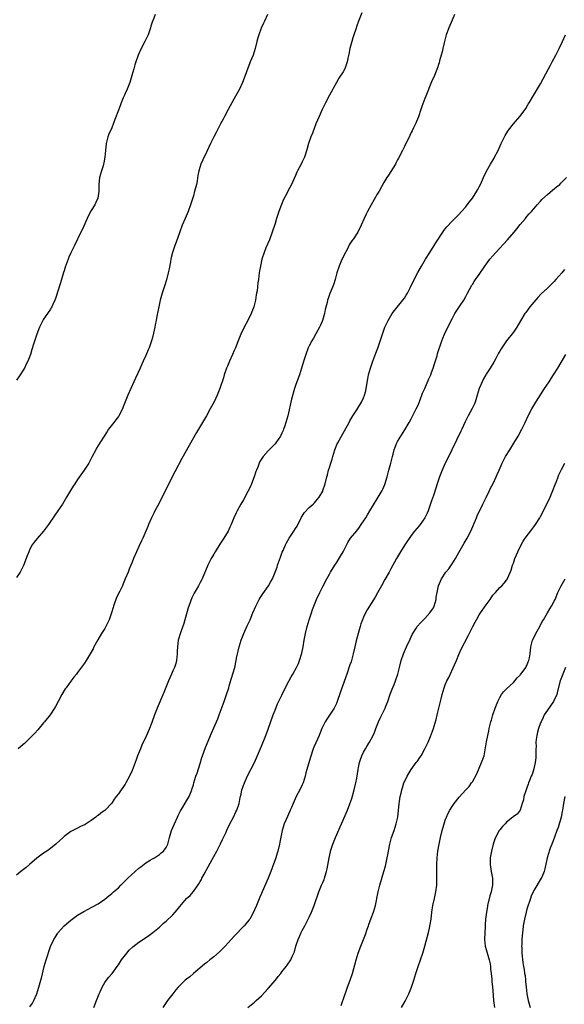
# Model space of a CAD drawing. Units: inches. Extents: x 2511000 to 2514000, y 1557000 to 1560000.
# Drawn here: x 2511142 to 2511302, y 1558282 to 1558571 of the extents above; entities that cross this region are included whole.
import ezdxf

# ---------------------------------------------------------------- set-up
doc = ezdxf.new("R2010")
doc.units = ezdxf.units.IN
doc.header["$MEASUREMENT"] = 0
doc.layers.add('LD25111557_10ft', color=151, linetype='Continuous')

msp = doc.modelspace()

# ---------------------------------------------------------------- linework, layer by layer
at = {"layer": 'LD25111557_10ft'}
for points, elevation in [([(2511181.8, 1558573), (2511181.07, 1558571.07), (2511181.02, 1558570.98), (2511180.51, 1558569.49), (2511180.42, 1558569), (2511180.15, 1558568.15), (2511179.71, 1558567), (2511178.78, 1558565), (2511177.71, 1558563), (2511176.78, 1558561), (2511176.06, 1558559), (2511175.81, 1558558.19), (2511175.46, 1558557), (2511174.94, 1558555), (2511174.38, 1558553), (2511173.58, 1558551), (2511173, 1558549.73), (2511172.76, 1558549.24), (2511172.42, 1558548.42), (2511171.8, 1558547), (2511171.58, 1558546.42), (2511171, 1558544.8), (2511169.92, 1558542.08), (2511169.52, 1558541), (2511169, 1558539.68), (2511168.2, 1558537.8), (2511167.91, 1558537), (2511167.36, 1558535), (2511167.15, 1558533), (2511167.02, 1558531), (2511166.66, 1558529.34), (2511166.61, 1558529), (2511166.46, 1558528.46), (2511165.99, 1558527), (2511165.47, 1558525), (2511165.24, 1558523), (2511165.19, 1558521), (2511164.98, 1558519), (2511164.35, 1558517.65), (2511164.08, 1558517), (2511163, 1558515.3), (2511162.17, 1558513.83), (2511160.32, 1558509.68), (2511159.94, 1558509), (2511158.03, 1558505), (2511157, 1558502.89), (2511156.43, 1558501.57), (2511156.19, 1558501), (2511155.33, 1558498.67), (2511155, 1558497.62), (2511154.87, 1558497.13), (2511153.94, 1558494.06), (2511152.5, 1558489.5), (2511152.32, 1558489), (2511151.72, 1558487.72), (2511151.42, 1558487), (2511151.27, 1558486.73), (2511151, 1558486.35), (2511150.15, 1558485), (2511149, 1558483.34), (2511148.79, 1558483), (2511148.15, 1558481.85), (2511147.76, 1558481), (2511146.99, 1558479), (2511146.51, 1558477.49), (2511146.03, 1558476.03), (2511145.58, 1558474.42), (2511145.11, 1558473), (2511144.32, 1558471), (2511143.87, 1558470.13), (2511143.36, 1558469), (2511143, 1558468.38), (2511142.12, 1558467), (2511141, 1558465.4)], 7040), ([(2511214.79, 1558573), (2511213.89, 1558571), (2511213.63, 1558570.37), (2511212.95, 1558568.95), (2511212.21, 1558567), (2511211.93, 1558566.07), (2511211.65, 1558565), (2511211.15, 1558563), (2511210.52, 1558561), (2511210.17, 1558560.17), (2511209.71, 1558559), (2511209.53, 1558558.47), (2511209, 1558557.17), (2511208.24, 1558555), (2511207.46, 1558553), (2511206.51, 1558551), (2511205, 1558548.26), (2511204.28, 1558547), (2511203.85, 1558546.15), (2511203.21, 1558545), (2511202.17, 1558543), (2511201.78, 1558542.22), (2511201, 1558540.85), (2511199.71, 1558538.29), (2511199.02, 1558537), (2511198.07, 1558535), (2511197, 1558532.66), (2511195.75, 1558530.25), (2511195.18, 1558529), (2511194.57, 1558527), (2511194.33, 1558525.67), (2511194.08, 1558524.08), (2511193.88, 1558523), (2511193.68, 1558522.32), (2511193.37, 1558521), (2511193, 1558519.65), (2511192.2, 1558517), (2511191.44, 1558515), (2511190.55, 1558513), (2511189.72, 1558511), (2511189, 1558509.03), (2511187.97, 1558506.03), (2511187.59, 1558505), (2511186.89, 1558503), (2511186.5, 1558501.5), (2511186.38, 1558501), (2511186.28, 1558500.27), (2511185.84, 1558498.16), (2511185.63, 1558497), (2511185.09, 1558494.91), (2511184.63, 1558493.37), (2511184.21, 1558492.21), (2511183.81, 1558491), (2511183.23, 1558489), (2511182.81, 1558487), (2511182.31, 1558484.31), (2511182.03, 1558483), (2511181.83, 1558482.17), (2511181.63, 1558481), (2511181.31, 1558479.31), (2511181, 1558478.03), (2511180.73, 1558477), (2511179.98, 1558475), (2511179.67, 1558474.33), (2511179, 1558472.68), (2511178.28, 1558471), (2511177.88, 1558470.12), (2511177.41, 1558469), (2511175.97, 1558466.03), (2511175.49, 1558465), (2511173.77, 1558461), (2511172.41, 1558457.59), (2511172.13, 1558457), (2511171.13, 1558455), (2511171, 1558454.8), (2511170.21, 1558453.79), (2511169.65, 1558453), (2511168.11, 1558451), (2511167.64, 1558450.36), (2511166.75, 1558449), (2511165.48, 1558447), (2511164.56, 1558445.44), (2511164.32, 1558445), (2511163.28, 1558443), (2511162.52, 1558441.48), (2511162.24, 1558441), (2511160.95, 1558439), (2511159, 1558436.21), (2511158.19, 1558435), (2511157.72, 1558434.28), (2511156.95, 1558433.05), (2511155.75, 1558431), (2511154.52, 1558429), (2511153.17, 1558427), (2511152.26, 1558425.74), (2511150.44, 1558423), (2511149, 1558421.03), (2511147.09, 1558418.91), (2511146.18, 1558417.82), (2511145.67, 1558417), (2511145, 1558415.73), (2511144.65, 1558415), (2511144.17, 1558413.83), (2511143.09, 1558410.91), (2511142.44, 1558409.56), (2511142.09, 1558409), (2511141, 1558407.46)], 7030), ([(2511269.74, 1558573), (2511269, 1558571.28), (2511268.06, 1558569), (2511267.49, 1558567.49), (2511267.31, 1558567), (2511266.67, 1558564.67), (2511266.29, 1558563), (2511266.06, 1558561.94), (2511265.78, 1558561), (2511265.3, 1558559.3), (2511265.2, 1558558.8), (2511265, 1558558.22), (2511264.72, 1558557.28), (2511264.33, 1558556.33), (2511263.82, 1558555), (2511263, 1558553.13), (2511261.27, 1558549), (2511261, 1558548.3), (2511260.12, 1558545.88), (2511259.82, 1558545), (2511259.09, 1558542.91), (2511258.52, 1558541.48), (2511258.31, 1558541), (2511257.65, 1558539.65), (2511257.24, 1558538.76), (2511257, 1558538.29), (2511256.59, 1558537.41), (2511255, 1558534.19), (2511254.44, 1558533), (2511253.3, 1558530.7), (2511253, 1558530.2), (2511252.6, 1558529.4), (2511252.37, 1558529), (2511251, 1558526.84), (2511250.31, 1558525.69), (2511249.86, 1558525), (2511249, 1558523.54), (2511247.54, 1558521), (2511247, 1558520.11), (2511245.22, 1558517), (2511244.11, 1558515), (2511243.74, 1558514.26), (2511243.14, 1558513), (2511242.3, 1558511), (2511241.3, 1558509), (2511240, 1558507), (2511239.58, 1558506.42), (2511238.81, 1558505.19), (2511238.43, 1558504.43), (2511237, 1558501.67), (2511236.42, 1558500.42), (2511235.8, 1558499), (2511235.16, 1558497), (2511234.67, 1558495), (2511234.26, 1558493.74), (2511233.98, 1558493), (2511233.09, 1558490.91), (2511232.56, 1558489.44), (2511232.44, 1558489), (2511232.27, 1558488.27), (2511231.74, 1558486.26), (2511231.48, 1558485), (2511230.91, 1558483), (2511230.39, 1558481.61), (2511230.1, 1558481), (2511229, 1558479.03), (2511228.25, 1558477.75), (2511227.78, 1558477), (2511227, 1558475.51), (2511226.76, 1558475), (2511226.01, 1558473), (2511225.56, 1558471.56), (2511224.8, 1558469), (2511224.13, 1558467), (2511223.39, 1558465), (2511223, 1558463.9), (2511222.72, 1558463), (2511221.85, 1558459.85), (2511220.74, 1558455), (2511220.19, 1558453), (2511219.77, 1558451.77), (2511219.49, 1558451), (2511219.33, 1558450.67), (2511219, 1558449.85), (2511218.55, 1558449), (2511217.24, 1558447), (2511217, 1558446.7), (2511216.14, 1558445.86), (2511215, 1558444.7), (2511213.48, 1558443), (2511213.26, 1558442.74), (2511212.51, 1558441.49), (2511212.28, 1558441), (2511211.89, 1558439.89), (2511211.53, 1558439), (2511211.39, 1558438.61), (2511210.9, 1558437), (2511210.12, 1558435), (2511209.79, 1558434.21), (2511209, 1558432.67), (2511207.71, 1558430.29), (2511206.9, 1558429), (2511205.82, 1558427), (2511205.55, 1558426.45), (2511204.91, 1558425), (2511204.12, 1558423), (2511203.74, 1558422.26), (2511203.18, 1558421), (2511201.95, 1558419), (2511201.57, 1558418.43), (2511201, 1558417.51), (2511200.79, 1558417.21), (2511199.38, 1558415), (2511199, 1558414.3), (2511198.26, 1558413), (2511197.29, 1558411), (2511195.54, 1558407), (2511195.34, 1558406.66), (2511195, 1558405.95), (2511194.66, 1558405.34), (2511194.49, 1558405), (2511193.78, 1558403.78), (2511193.19, 1558402.81), (2511192.53, 1558401.47), (2511191.64, 1558399), (2511191.48, 1558398.52), (2511190.15, 1558393.85), (2511189.18, 1558391.18), (2511188.56, 1558389), (2511188.29, 1558387), (2511188.25, 1558385.75), (2511188.24, 1558385), (2511188.03, 1558383), (2511187.82, 1558382.18), (2511187.44, 1558381), (2511187, 1558379.95), (2511186.57, 1558379), (2511186.11, 1558377.89), (2511185.68, 1558377), (2511184.35, 1558373.65), (2511182.37, 1558369), (2511181.59, 1558367), (2511180.83, 1558364.83), (2511180.13, 1558363), (2511179.27, 1558361), (2511177.9, 1558358.1), (2511177.43, 1558357), (2511176.62, 1558355), (2511176.19, 1558353.81), (2511175.86, 1558353), (2511175, 1558350.66), (2511174.26, 1558349), (2511173.2, 1558347), (2511173, 1558346.66), (2511171.81, 1558345), (2511171, 1558343.82), (2511170.35, 1558343), (2511169.77, 1558342.23), (2511169, 1558341.06), (2511167.09, 1558339), (2511165.84, 1558338.16), (2511165, 1558337.47), (2511164.7, 1558337.3), (2511164.35, 1558337), (2511163, 1558336.02), (2511161.47, 1558335), (2511161.17, 1558334.83), (2511161, 1558334.71), (2511159.83, 1558334.17), (2511159, 1558333.74), (2511157, 1558332.75), (2511155, 1558331.27), (2511154.7, 1558331), (2511152.81, 1558329.19), (2511152.57, 1558329), (2511151, 1558327.76), (2511149.94, 1558327), (2511149, 1558326.39), (2511147, 1558324.86), (2511144.88, 1558323), (2511143.85, 1558322.15), (2511142.7, 1558321.3), (2511142.32, 1558321), (2511141, 1558319.87)], 7010), ([(2511242.53, 1558573.47), (2511241.53, 1558571), (2511241, 1558569.59), (2511240.68, 1558568.68), (2511240.14, 1558567), (2511239.88, 1558566.12), (2511239.51, 1558565), (2511238.97, 1558563), (2511238.66, 1558561.34), (2511238.48, 1558560.48), (2511238.21, 1558559), (2511237.48, 1558557), (2511237, 1558556.15), (2511235.78, 1558554.22), (2511235, 1558552.93), (2511233, 1558549.22), (2511231.85, 1558547), (2511230.84, 1558545), (2511229.92, 1558543), (2511229, 1558540.81), (2511227.96, 1558538.04), (2511227.54, 1558537), (2511226.87, 1558535), (2511226.47, 1558533.53), (2511225.91, 1558531.91), (2511225.63, 1558531), (2511225, 1558529.65), (2511224.68, 1558529), (2511223.63, 1558527), (2511223.43, 1558526.57), (2511223, 1558525.62), (2511221.79, 1558523), (2511220.83, 1558521.17), (2511220.53, 1558520.53), (2511219.48, 1558518.52), (2511218.88, 1558517.12), (2511218.1, 1558515), (2511217.85, 1558514.15), (2511217.45, 1558513), (2511217, 1558511.54), (2511216.18, 1558509), (2511215.33, 1558506.67), (2511214.33, 1558504.33), (2511213.8, 1558503), (2511213.14, 1558501), (2511212.68, 1558499), (2511212.45, 1558497.55), (2511212.35, 1558497), (2511212.1, 1558495), (2511211.96, 1558494.04), (2511211.72, 1558491.72), (2511211.59, 1558491), (2511211.45, 1558490.55), (2511211.24, 1558489), (2511210.73, 1558487), (2511209.98, 1558485), (2511209, 1558482.99), (2511207.91, 1558481), (2511206.97, 1558479), (2511206.14, 1558477), (2511205.36, 1558475), (2511205, 1558474.18), (2511204.52, 1558473), (2511203.62, 1558471), (2511203, 1558469.56), (2511202.77, 1558469), (2511202.07, 1558467), (2511201.82, 1558466.18), (2511200.79, 1558463), (2511200.02, 1558461), (2511199.09, 1558459.09), (2511198.3, 1558457.7), (2511197.94, 1558457), (2511196.86, 1558455), (2511195.7, 1558453), (2511193.91, 1558450.09), (2511191.74, 1558446.26), (2511189.61, 1558442.39), (2511187.54, 1558438.46), (2511185.5, 1558434.5), (2511183.51, 1558430.49), (2511182.44, 1558428.44), (2511181.7, 1558427), (2511181.48, 1558426.52), (2511180.69, 1558425), (2511179.8, 1558423), (2511179.6, 1558422.4), (2511179, 1558421.09), (2511178.15, 1558419), (2511177.79, 1558418.21), (2511177, 1558416.56), (2511176.29, 1558415), (2511175.43, 1558413), (2511175, 1558411.94), (2511174.59, 1558411), (2511174.16, 1558409.84), (2511173.8, 1558409), (2511173.01, 1558407), (2511172.41, 1558405.59), (2511172.15, 1558405), (2511171.37, 1558403.37), (2511170.46, 1558401.54), (2511170.24, 1558401), (2511169.84, 1558399.84), (2511169.51, 1558399), (2511169.39, 1558398.61), (2511168.96, 1558397), (2511168.26, 1558395), (2511167.31, 1558393), (2511167, 1558392.47), (2511166.05, 1558391), (2511164.91, 1558389.09), (2511163.8, 1558387), (2511163.54, 1558386.46), (2511163, 1558385.42), (2511161.49, 1558383), (2511161, 1558382.24), (2511159, 1558379.47), (2511158.63, 1558379), (2511157.87, 1558378.13), (2511157, 1558376.97), (2511155.59, 1558375), (2511155.35, 1558374.65), (2511154.36, 1558373), (2511153.24, 1558371), (2511152.5, 1558369.5), (2511152.19, 1558369), (2511150.89, 1558367), (2511149.29, 1558365), (2511149, 1558364.68), (2511147.33, 1558362.67), (2511146.39, 1558361.61), (2511145, 1558360.18), (2511143.35, 1558358.65), (2511143, 1558358.36), (2511141.5, 1558357)], 7020), ([(2511145, 1558281.17), (2511145.7, 1558282.3), (2511146.11, 1558283), (2511147, 1558284.99), (2511147.62, 1558287), (2511148.19, 1558289), (2511148.36, 1558289.64), (2511149.16, 1558293), (2511149.73, 1558295), (2511151.05, 1558298.95), (2511151.96, 1558301), (2511153.15, 1558302.85), (2511153.26, 1558303), (2511155, 1558305), (2511157, 1558306.71), (2511159, 1558308.09), (2511160.83, 1558309.17), (2511161, 1558309.29), (2511162.12, 1558309.88), (2511163.38, 1558310.62), (2511165, 1558311.47), (2511167, 1558312.86), (2511168.16, 1558313.84), (2511169, 1558314.47), (2511169.56, 1558315), (2511171, 1558316.22), (2511171.73, 1558317), (2511173, 1558318.2), (2511173.73, 1558319), (2511175.88, 1558321), (2511177, 1558322), (2511177.61, 1558322.39), (2511179, 1558323.49), (2511180.27, 1558324.27), (2511181, 1558324.7), (2511181.57, 1558325), (2511183, 1558325.95), (2511183.58, 1558326.42), (2511184.27, 1558327), (2511185, 1558327.99), (2511185.5, 1558329), (2511185.82, 1558330.18), (2511186.03, 1558331), (2511186.59, 1558333), (2511187, 1558333.96), (2511187.42, 1558335), (2511188.35, 1558337), (2511188.54, 1558337.46), (2511189.19, 1558338.81), (2511189.9, 1558339.9), (2511191, 1558341.71), (2511191.72, 1558343), (2511192.51, 1558345), (2511192.64, 1558345.36), (2511193, 1558346.5), (2511193.14, 1558347), (2511193.75, 1558349), (2511194.08, 1558349.92), (2511195, 1558352.71), (2511195.53, 1558354.47), (2511195.7, 1558355), (2511196.55, 1558357.45), (2511198.32, 1558361.68), (2511199, 1558363.2), (2511200.14, 1558365.87), (2511200.57, 1558367), (2511202.06, 1558371), (2511202.76, 1558373), (2511203.29, 1558374.71), (2511203.39, 1558375), (2511203.56, 1558375.56), (2511204.18, 1558377.82), (2511205.14, 1558381), (2511205.59, 1558383), (2511205.7, 1558383.7), (2511205.97, 1558385), (2511206.19, 1558385.81), (2511206.45, 1558387), (2511207.08, 1558389), (2511207.86, 1558391), (2511208.79, 1558393.21), (2511209.64, 1558395), (2511210.51, 1558397), (2511211.34, 1558399), (2511212.34, 1558401), (2511212.58, 1558401.42), (2511213.39, 1558402.61), (2511215.08, 1558405), (2511215.79, 1558406.21), (2511216.21, 1558407), (2511217.07, 1558409), (2511217.57, 1558410.43), (2511217.75, 1558411), (2511218.57, 1558413.43), (2511219.12, 1558414.88), (2511219.33, 1558415.33), (2511220.06, 1558417), (2511220.38, 1558417.62), (2511221.19, 1558419), (2511222.51, 1558421), (2511223, 1558421.79), (2511223.45, 1558422.55), (2511224.81, 1558425.19), (2511225, 1558425.5), (2511225.59, 1558426.41), (2511227, 1558428.02), (2511228.15, 1558429), (2511228.58, 1558429.42), (2511229, 1558429.89), (2511229.91, 1558431), (2511231, 1558432.84), (2511231.08, 1558433), (2511231.72, 1558435), (2511232.17, 1558437), (2511232.37, 1558437.63), (2511232.74, 1558439), (2511233, 1558439.76), (2511233.39, 1558441), (2511233.77, 1558442.23), (2511233.97, 1558443), (2511234.59, 1558445), (2511235.29, 1558446.71), (2511235.42, 1558447), (2511236.47, 1558449), (2511238.73, 1558453), (2511239, 1558453.45), (2511239.54, 1558454.46), (2511239.87, 1558455), (2511241, 1558456.75), (2511242.41, 1558459), (2511243, 1558460.21), (2511243.32, 1558461), (2511243.67, 1558462.33), (2511243.79, 1558463), (2511244.21, 1558465.79), (2511244.48, 1558467), (2511245, 1558468.95), (2511245.74, 1558471), (2511246.65, 1558473.35), (2511247.18, 1558474.82), (2511248.55, 1558479), (2511249.29, 1558481), (2511249.81, 1558482.19), (2511250.22, 1558483), (2511251, 1558484.35), (2511251.41, 1558485), (2511252.08, 1558485.92), (2511254.58, 1558489), (2511255, 1558489.59), (2511255.56, 1558490.44), (2511255.87, 1558491), (2511256.75, 1558492.75), (2511257.54, 1558494.46), (2511258.93, 1558497.06), (2511260.01, 1558499), (2511261.19, 1558501), (2511262.44, 1558503), (2511263.72, 1558505), (2511264.21, 1558505.79), (2511266.31, 1558509), (2511266.57, 1558509.43), (2511267, 1558509.95), (2511267.45, 1558510.55), (2511269, 1558512.18), (2511269.83, 1558513), (2511270.39, 1558513.61), (2511271, 1558514.19), (2511271.77, 1558515), (2511273, 1558516.44), (2511273.47, 1558517), (2511274.11, 1558517.89), (2511274.99, 1558519), (2511276.27, 1558521), (2511276.52, 1558521.48), (2511277, 1558522.32), (2511277.35, 1558523), (2511277.65, 1558523.65), (2511278.21, 1558525), (2511279.09, 1558526.91), (2511280.32, 1558529), (2511281.32, 1558530.68), (2511281.5, 1558531), (2511282.5, 1558533), (2511283.42, 1558535), (2511284.61, 1558537.39), (2511285.35, 1558538.65), (2511285.59, 1558539), (2511287, 1558540.86), (2511288.94, 1558543), (2511290.43, 1558545), (2511290.64, 1558545.36), (2511291.38, 1558546.62), (2511291.63, 1558547), (2511292.89, 1558549.11), (2511295, 1558552.57), (2511297.37, 1558557), (2511297.92, 1558558.08), (2511298.45, 1558559), (2511299.49, 1558561), (2511299.97, 1558562.03), (2511300.48, 1558563), (2511301.46, 1558565), (2511302.32, 1558567)], 7000), ([(2511163.79, 1558281), (2511164.51, 1558283), (2511165.3, 1558285), (2511165.59, 1558285.59), (2511166.24, 1558287), (2511167, 1558288.31), (2511167.49, 1558289), (2511168.13, 1558289.87), (2511169.11, 1558291), (2511170.6, 1558293), (2511171, 1558293.58), (2511171.9, 1558295), (2511173.44, 1558297), (2511174.18, 1558297.82), (2511175.18, 1558298.82), (2511177, 1558300.23), (2511178.69, 1558301.31), (2511179.89, 1558302.11), (2511181.1, 1558303), (2511183, 1558304.62), (2511184.25, 1558305.75), (2511185, 1558306.36), (2511187, 1558308.28), (2511187.64, 1558309), (2511188.27, 1558309.73), (2511189, 1558310.7), (2511190.95, 1558313), (2511192.05, 1558313.95), (2511193, 1558315.14), (2511194.64, 1558317.36), (2511195, 1558318.07), (2511195.36, 1558318.64), (2511195.52, 1558319), (2511196.16, 1558320.16), (2511196.77, 1558321.23), (2511197, 1558321.67), (2511197.48, 1558322.52), (2511199, 1558325.42), (2511199.86, 1558327), (2511200.92, 1558329.08), (2511201.58, 1558330.42), (2511202.59, 1558332.59), (2511202.86, 1558333.14), (2511203.74, 1558335), (2511204.77, 1558337), (2511205.48, 1558338.52), (2511205.78, 1558339), (2511206.48, 1558341), (2511206.77, 1558342.77), (2511207, 1558343.75), (2511207.26, 1558345), (2511207.74, 1558346.26), (2511207.98, 1558347), (2511208.9, 1558349.1), (2511210.92, 1558353), (2511211.59, 1558354.41), (2511212.41, 1558356.41), (2511213, 1558357.78), (2511214.32, 1558361), (2511215, 1558362.82), (2511216.48, 1558367), (2511217, 1558368.37), (2511217.74, 1558370.26), (2511219, 1558372.85), (2511219.72, 1558374.28), (2511221, 1558376.91), (2511221.74, 1558378.26), (2511222.22, 1558379), (2511223.34, 1558381), (2511223.85, 1558382.15), (2511224.2, 1558383), (2511224.84, 1558385.16), (2511225.22, 1558387), (2511225.55, 1558389), (2511225.94, 1558391), (2511226.45, 1558393), (2511227.03, 1558395), (2511227.68, 1558397), (2511228.02, 1558397.98), (2511228.4, 1558399), (2511229.21, 1558401), (2511230.12, 1558403), (2511231, 1558404.78), (2511232.2, 1558407), (2511233, 1558408.4), (2511233.32, 1558409), (2511234.52, 1558411), (2511235, 1558411.71), (2511236.26, 1558413.74), (2511236.97, 1558415), (2511238.33, 1558417.67), (2511239.19, 1558419), (2511241, 1558421.17), (2511241.79, 1558422.21), (2511242.34, 1558423), (2511243.63, 1558425), (2511244.11, 1558425.89), (2511244.86, 1558427), (2511247, 1558430.53), (2511247.32, 1558431), (2511248.48, 1558433), (2511248.64, 1558433.36), (2511249.23, 1558434.77), (2511249.9, 1558437), (2511250.45, 1558439), (2511250.98, 1558441.02), (2511251.46, 1558443), (2511251.67, 1558443.67), (2511252.02, 1558445), (2511252.26, 1558445.74), (2511252.79, 1558447), (2511253, 1558447.42), (2511253.93, 1558449), (2511255.13, 1558450.87), (2511256.4, 1558453), (2511257, 1558454.05), (2511258.5, 1558457), (2511259, 1558458.12), (2511259.62, 1558459.62), (2511260.36, 1558461.64), (2511260.95, 1558463), (2511262.21, 1558465.79), (2511262.74, 1558467), (2511263, 1558467.7), (2511263.45, 1558469), (2511263.8, 1558470.2), (2511264.58, 1558472.58), (2511264.76, 1558473.24), (2511265.24, 1558474.76), (2511265.53, 1558475.53), (2511265.98, 1558477), (2511266.25, 1558477.75), (2511266.82, 1558479), (2511268.17, 1558481.83), (2511269, 1558483.44), (2511269.83, 1558485), (2511271.4, 1558487.4), (2511272.42, 1558489), (2511273, 1558490), (2511273.5, 1558491), (2511274.15, 1558492.15), (2511274.61, 1558493), (2511274.75, 1558493.25), (2511275, 1558493.6), (2511275.53, 1558494.47), (2511275.92, 1558495), (2511277, 1558496.55), (2511278.62, 1558499), (2511280.11, 1558501), (2511281.86, 1558503), (2511285.28, 1558506.72), (2511287.22, 1558509), (2511288.03, 1558509.97), (2511289, 1558511.21), (2511290.53, 1558513), (2511291, 1558513.58), (2511291.67, 1558514.33), (2511292.31, 1558515), (2511293, 1558515.83), (2511294.01, 1558517), (2511295, 1558518.1), (2511295.4, 1558518.6), (2511297, 1558520.04), (2511298.59, 1558521.41), (2511299, 1558521.68), (2511299.7, 1558522.3), (2511300.61, 1558523), (2511301, 1558523.33), (2511302.65, 1558525)], 6990), ([(2511302.03, 1558497.97), (2511301.23, 1558497), (2511299.51, 1558495), (2511299, 1558494.45), (2511297.54, 1558493), (2511297, 1558492.48), (2511295.19, 1558490.81), (2511294.2, 1558489.8), (2511293, 1558488.39), (2511291.89, 1558487), (2511290.66, 1558485.34), (2511290.42, 1558485), (2511289.12, 1558482.88), (2511288, 1558481), (2511287, 1558479.56), (2511285.02, 1558477), (2511283.38, 1558474.62), (2511283, 1558473.93), (2511282.65, 1558473.35), (2511282.48, 1558473), (2511281.86, 1558471.86), (2511281.24, 1558470.76), (2511280.15, 1558469), (2511279, 1558467.22), (2511278.87, 1558467), (2511278.21, 1558465.79), (2511277.84, 1558465), (2511277, 1558463.03), (2511276.4, 1558461), (2511275.78, 1558459), (2511275.54, 1558458.46), (2511274.9, 1558457.1), (2511273.74, 1558455), (2511272.84, 1558453.16), (2511271.82, 1558451), (2511271.54, 1558450.46), (2511267.64, 1558442.36), (2511267, 1558441), (2511266.1, 1558439), (2511265.32, 1558437), (2511264.66, 1558435), (2511264.27, 1558433.73), (2511263.51, 1558431.51), (2511263.27, 1558430.73), (2511263, 1558429.95), (2511261.96, 1558427), (2511261.67, 1558426.33), (2511261, 1558425), (2511259.62, 1558423), (2511259.35, 1558422.65), (2511257.93, 1558421), (2511257, 1558419.8), (2511255.08, 1558417), (2511253.81, 1558415), (2511252.66, 1558413), (2511251, 1558409.93), (2511250.49, 1558409), (2511249.21, 1558406.79), (2511248.22, 1558405), (2511247.1, 1558402.9), (2511246.38, 1558401.62), (2511244.1, 1558397.9), (2511243.61, 1558397), (2511243, 1558395.8), (2511242.68, 1558395), (2511242.24, 1558393.76), (2511242, 1558393), (2511241.41, 1558391), (2511240.82, 1558388.82), (2511240.39, 1558387), (2511239.96, 1558385), (2511239.43, 1558383), (2511239.33, 1558382.67), (2511239, 1558381.77), (2511238.05, 1558379), (2511237.81, 1558378.19), (2511236.2, 1558373.8), (2511235.24, 1558371), (2511235, 1558370.39), (2511234.57, 1558369.43), (2511234.33, 1558369), (2511233, 1558366.91), (2511232.2, 1558365.8), (2511231.72, 1558365), (2511230.77, 1558363), (2511230.24, 1558361.76), (2511229.95, 1558361), (2511229, 1558358.8), (2511228.43, 1558357.57), (2511228.22, 1558357), (2511227.4, 1558354.6), (2511226.34, 1558351), (2511226.05, 1558349.95), (2511225.86, 1558349), (2511225.24, 1558347), (2511225, 1558346.47), (2511224.26, 1558345), (2511223.2, 1558343), (2511222.29, 1558341), (2511221.82, 1558339.82), (2511221.47, 1558339), (2511221.31, 1558338.68), (2511220.26, 1558336.26), (2511219.68, 1558335), (2511219.04, 1558333), (2511218.42, 1558329.58), (2511218.32, 1558329), (2511217.82, 1558327), (2511217.64, 1558326.36), (2511217.18, 1558325), (2511215.77, 1558321), (2511215.02, 1558318.98), (2511213.21, 1558315), (2511213, 1558314.47), (2511212.55, 1558313.45), (2511211.58, 1558311), (2511211, 1558309.67), (2511210.68, 1558309), (2511209.54, 1558307), (2511209.33, 1558306.67), (2511208.46, 1558305.54), (2511207.97, 1558305), (2511205, 1558301.94), (2511202.35, 1558299), (2511201.69, 1558298.31), (2511201, 1558297.68), (2511200.65, 1558297.35), (2511199, 1558295.91), (2511197.85, 1558295), (2511197, 1558294.26), (2511196.3, 1558293.7), (2511193.05, 1558290.95), (2511191.95, 1558290.05), (2511191, 1558289.31), (2511190.63, 1558289), (2511189, 1558287.47), (2511188.55, 1558287), (2511187.84, 1558286.16), (2511186.92, 1558285), (2511185.41, 1558283), (2511184, 1558281)], 6980), ([(2511208.99, 1558281), (2511211, 1558282.57), (2511211.49, 1558283), (2511213, 1558284.39), (2511215, 1558286.53), (2511217.14, 1558289), (2511217.93, 1558290.07), (2511218.65, 1558291), (2511219, 1558291.52), (2511220.28, 1558293), (2511220.6, 1558293.4), (2511221.67, 1558295), (2511222, 1558296), (2511222.47, 1558297), (2511222.66, 1558297.34), (2511223.06, 1558299.06), (2511223.74, 1558301), (2511224.18, 1558301.82), (2511224.65, 1558303), (2511225, 1558303.67), (2511225.75, 1558305), (2511226.17, 1558305.83), (2511226.76, 1558307), (2511227, 1558307.57), (2511227.67, 1558309), (2511228.48, 1558311), (2511229.85, 1558315), (2511230.67, 1558317), (2511231, 1558317.76), (2511231.39, 1558318.61), (2511231.53, 1558319), (2511231.73, 1558319.73), (2511232.12, 1558321), (2511232.27, 1558321.73), (2511232.85, 1558325), (2511233.24, 1558326.76), (2511233.31, 1558327), (2511233.96, 1558329), (2511234.77, 1558331), (2511238.27, 1558339), (2511239, 1558340.86), (2511239.52, 1558342.48), (2511240.26, 1558345), (2511240.76, 1558347), (2511241, 1558348.38), (2511241.38, 1558351), (2511241.52, 1558351.52), (2511241.84, 1558353), (2511242.09, 1558353.91), (2511242.52, 1558355), (2511243, 1558356.07), (2511243.52, 1558357), (2511244.07, 1558357.93), (2511244.76, 1558359), (2511245.82, 1558361), (2511246.2, 1558361.8), (2511246.58, 1558363), (2511247.34, 1558365), (2511247.91, 1558366.09), (2511248.34, 1558367), (2511249, 1558368.24), (2511249.37, 1558369), (2511249.58, 1558369.58), (2511250.16, 1558371), (2511250.84, 1558373.16), (2511251.37, 1558374.63), (2511251.94, 1558375.94), (2511252.37, 1558377), (2511253.04, 1558379), (2511253.52, 1558381), (2511254.06, 1558383), (2511254.77, 1558385), (2511255.61, 1558387), (2511256.67, 1558389.33), (2511257.32, 1558390.68), (2511257.49, 1558391), (2511258.34, 1558392.34), (2511258.74, 1558393), (2511259.79, 1558394.21), (2511260.56, 1558395), (2511261, 1558395.38), (2511262.5, 1558397), (2511263, 1558397.69), (2511263.5, 1558398.5), (2511263.74, 1558399), (2511264.31, 1558401), (2511264.37, 1558401.63), (2511264.62, 1558403), (2511265.06, 1558405), (2511265.61, 1558406.39), (2511265.91, 1558407), (2511267.2, 1558409), (2511268, 1558410), (2511269, 1558411.41), (2511270.01, 1558413), (2511271, 1558414.78), (2511272.53, 1558417.47), (2511273.45, 1558419), (2511274.48, 1558421), (2511276.15, 1558425), (2511276.41, 1558425.59), (2511278.03, 1558429), (2511279.01, 1558430.99), (2511280.03, 1558433), (2511280.33, 1558433.67), (2511281.03, 1558435.03), (2511281.95, 1558437), (2511282.26, 1558437.74), (2511282.85, 1558439), (2511283.74, 1558441), (2511284.14, 1558441.86), (2511284.74, 1558443), (2511285.95, 1558445), (2511287.12, 1558446.88), (2511288.38, 1558449), (2511289.51, 1558451), (2511290.52, 1558453), (2511291.4, 1558455), (2511292.4, 1558457), (2511293.62, 1558459), (2511296.16, 1558463), (2511297.48, 1558465), (2511298.07, 1558465.93), (2511298.8, 1558467), (2511300.09, 1558469), (2511302.45, 1558473)], 6970), ([(2511236.41, 1558281.59), (2511236.89, 1558283), (2511237, 1558283.21), (2511238.3, 1558287), (2511239.03, 1558289), (2511239.7, 1558291), (2511240.81, 1558295), (2511241.45, 1558297), (2511242.18, 1558299), (2511243.52, 1558302.48), (2511244.06, 1558304.06), (2511244.42, 1558305), (2511244.59, 1558305.41), (2511245.21, 1558307.21), (2511245.88, 1558309), (2511246.47, 1558311), (2511247.3, 1558315), (2511247.81, 1558317), (2511248.98, 1558321.02), (2511249.41, 1558322.59), (2511249.5, 1558323), (2511249.93, 1558325), (2511250.11, 1558325.89), (2511250.3, 1558327), (2511250.69, 1558329), (2511251.24, 1558331), (2511251.95, 1558333), (2511252.62, 1558335), (2511253.04, 1558337), (2511253.49, 1558341), (2511253.59, 1558341.59), (2511253.79, 1558343), (2511254.05, 1558344.05), (2511254.23, 1558345), (2511254.4, 1558345.6), (2511254.87, 1558347), (2511255, 1558347.33), (2511255.76, 1558349), (2511256.97, 1558351), (2511258.49, 1558353), (2511258.72, 1558353.28), (2511259, 1558353.7), (2511259.55, 1558354.45), (2511259.91, 1558355), (2511261.02, 1558357), (2511261.93, 1558359), (2511262.63, 1558360.63), (2511263.54, 1558363), (2511263.74, 1558363.74), (2511264.32, 1558365.68), (2511264.61, 1558367), (2511265.75, 1558371.75), (2511266.07, 1558373), (2511266.66, 1558375), (2511267, 1558375.85), (2511267.49, 1558377), (2511268, 1558378), (2511269.75, 1558381.75), (2511270.28, 1558383), (2511271, 1558384.77), (2511271.67, 1558386.33), (2511273.73, 1558390.27), (2511275.07, 1558393), (2511275.75, 1558394.25), (2511276.14, 1558395), (2511277, 1558396.46), (2511277.35, 1558397), (2511279, 1558399.38), (2511280.18, 1558401), (2511281, 1558402.19), (2511281.37, 1558402.63), (2511281.72, 1558403), (2511283, 1558404.51), (2511283.57, 1558405), (2511284.28, 1558405.72), (2511285, 1558406.65), (2511285.24, 1558407), (2511285.37, 1558407.37), (2511286.38, 1558409.62), (2511286.77, 1558411), (2511287, 1558411.6), (2511287.45, 1558413), (2511287.89, 1558414.11), (2511288.29, 1558415), (2511289.29, 1558417), (2511289.91, 1558418.09), (2511290.49, 1558419), (2511292.42, 1558421.58), (2511293, 1558422.3), (2511293.5, 1558423), (2511294.77, 1558425), (2511295, 1558425.4), (2511296.84, 1558429), (2511297.78, 1558431), (2511298.61, 1558433), (2511299.25, 1558434.75), (2511299.64, 1558435.64), (2511300.15, 1558437), (2511300.4, 1558437.6), (2511301.13, 1558439.13), (2511302.14, 1558441)], 6960), ([(2511254.11, 1558281), (2511255.18, 1558282.82), (2511256.28, 1558285), (2511257.1, 1558287), (2511257.75, 1558289), (2511258.02, 1558289.98), (2511258.35, 1558291), (2511259.01, 1558293), (2511259.72, 1558295), (2511260.4, 1558297), (2511261, 1558299), (2511262.05, 1558303), (2511262.34, 1558304.34), (2511262.59, 1558305.41), (2511262.83, 1558307), (2511263.09, 1558309), (2511263.39, 1558311), (2511263.81, 1558313), (2511264.26, 1558315), (2511264.54, 1558317), (2511264.56, 1558317.44), (2511264.57, 1558319), (2511264.51, 1558320.51), (2511264.51, 1558321.49), (2511264.48, 1558323), (2511264.58, 1558325), (2511264.85, 1558327), (2511265.23, 1558329), (2511265.63, 1558331), (2511266.08, 1558333), (2511266.27, 1558333.73), (2511266.63, 1558335), (2511267, 1558336.06), (2511267.36, 1558337), (2511267.86, 1558338.14), (2511268.33, 1558339), (2511269, 1558340.1), (2511269.62, 1558341), (2511271.12, 1558342.88), (2511273.08, 1558345), (2511273.99, 1558346.01), (2511274.75, 1558347), (2511275, 1558347.38), (2511276.26, 1558349.74), (2511277, 1558351.35), (2511277.69, 1558353), (2511278, 1558354), (2511278.38, 1558355), (2511278.74, 1558356.74), (2511279.07, 1558359.07), (2511279.46, 1558361), (2511279.79, 1558362.21), (2511279.9, 1558363), (2511280.16, 1558364.16), (2511280.39, 1558365), (2511280.54, 1558365.46), (2511281.01, 1558367), (2511281.7, 1558369), (2511282.05, 1558369.95), (2511282.46, 1558371), (2511283, 1558372.11), (2511283.52, 1558373), (2511284.15, 1558373.85), (2511285, 1558374.69), (2511287, 1558376.55), (2511287.45, 1558377), (2511288.12, 1558377.88), (2511289, 1558378.73), (2511289.11, 1558378.89), (2511289.92, 1558379.92), (2511290.7, 1558381), (2511290.79, 1558381.21), (2511291, 1558381.51), (2511291.38, 1558382.62), (2511291.59, 1558383), (2511291.79, 1558383.79), (2511291.98, 1558385), (2511292.12, 1558387), (2511292.62, 1558389), (2511293, 1558389.71), (2511293.64, 1558391), (2511294.8, 1558393), (2511295.51, 1558394.49), (2511295.83, 1558395), (2511297, 1558397), (2511297.75, 1558398.25), (2511298.25, 1558399), (2511299, 1558400.46), (2511299.25, 1558401), (2511300.08, 1558403), (2511301.01, 1558405), (2511302.19, 1558407)], 6950), ([(2511302.35, 1558381), (2511301.51, 1558379), (2511300.79, 1558377), (2511300.01, 1558373.99), (2511299.73, 1558373), (2511298.8, 1558371), (2511297, 1558368.43), (2511296.1, 1558367), (2511295.72, 1558366.28), (2511295.13, 1558365), (2511295, 1558364.67), (2511294.41, 1558363), (2511294.06, 1558361.94), (2511293.86, 1558361), (2511293.75, 1558359.75), (2511293.61, 1558359), (2511293.66, 1558357.66), (2511293.61, 1558357), (2511293.64, 1558355.64), (2511293.58, 1558354.42), (2511293.43, 1558353), (2511293, 1558351.13), (2511292.51, 1558349.49), (2511292.25, 1558349), (2511291.71, 1558347.71), (2511291.47, 1558347), (2511291.37, 1558346.63), (2511291, 1558345.57), (2511290.73, 1558345), (2511290.12, 1558343), (2511289.95, 1558342.05), (2511289.64, 1558341), (2511289, 1558339.02), (2511288.12, 1558337.88), (2511287, 1558337.16), (2511286.85, 1558337), (2511285, 1558335.52), (2511284.55, 1558335), (2511283.81, 1558334.19), (2511283, 1558333.22), (2511282.84, 1558333), (2511281.75, 1558331), (2511281.55, 1558330.45), (2511281.05, 1558329), (2511280.56, 1558327), (2511280.2, 1558325), (2511280.17, 1558324.17), (2511280.15, 1558323), (2511280.49, 1558321), (2511280.88, 1558319), (2511280.87, 1558317), (2511280.46, 1558315), (2511280.14, 1558313.86), (2511279.44, 1558311), (2511279.36, 1558310.64), (2511279.08, 1558309), (2511278.86, 1558307), (2511278.73, 1558305.27), (2511278.72, 1558304.72), (2511278.58, 1558303), (2511278.48, 1558301), (2511278.7, 1558299), (2511279, 1558298.07), (2511279.66, 1558295.66), (2511279.89, 1558295), (2511280.2, 1558293.8), (2511280.32, 1558293), (2511280.3, 1558292.3), (2511280.52, 1558291), (2511280.68, 1558289.32), (2511280.67, 1558288.67), (2511280.89, 1558287), (2511281, 1558285.88), (2511281.19, 1558283), (2511281.42, 1558281)], 6940), ([(2511302.15, 1558343), (2511301.78, 1558341), (2511301.46, 1558339), (2511301.38, 1558338.62), (2511301.02, 1558337), (2511300.12, 1558333.88), (2511299.77, 1558333), (2511299.05, 1558331.05), (2511298.54, 1558329.46), (2511298.32, 1558329), (2511297.84, 1558327.84), (2511297.56, 1558327), (2511297.46, 1558326.54), (2511296.95, 1558324.95), (2511296.28, 1558321.72), (2511296.07, 1558321), (2511295.35, 1558319.35), (2511295.22, 1558319), (2511293, 1558315.43), (2511292.8, 1558315), (2511292.27, 1558313.73), (2511292.05, 1558313), (2511291, 1558309.88), (2511290.73, 1558309), (2511290.23, 1558307), (2511290.04, 1558305.96), (2511289.88, 1558305), (2511289.76, 1558303.76), (2511289.67, 1558303), (2511289.51, 1558301), (2511289.45, 1558299.45), (2511289.44, 1558299), (2511289.46, 1558298.54), (2511289.5, 1558297), (2511289.8, 1558294.2), (2511290, 1558293), (2511290.18, 1558292.18), (2511290.3, 1558291), (2511290.43, 1558290.43), (2511290.56, 1558289), (2511290.62, 1558288.62), (2511290.77, 1558287), (2511290.98, 1558285), (2511291.36, 1558283), (2511291.99, 1558281)], 6930)]:
    msp.add_lwpolyline(points, dxfattribs=dict(at, elevation=elevation))

doc.saveas('drawing.dxf')
